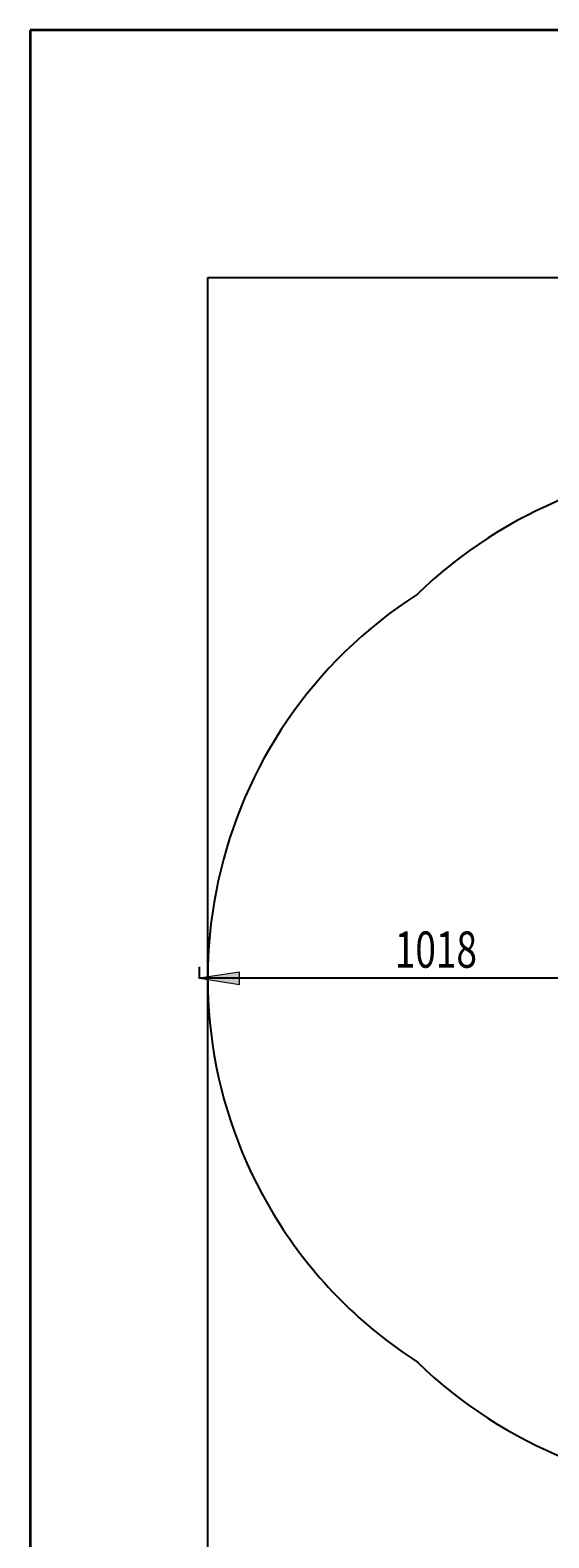
# Model space of a CAD drawing. Units: millimetres. Extents: x 190 to 481, y 85 to 289.
# Drawn here: x 196 to 242, y 157 to 289 of the extents above; entities that cross this region are included whole.
import ezdxf

# ---------------------------------------------------------------- set-up
doc = ezdxf.new("R2010")
doc.units = ezdxf.units.MM
doc.header["$MEASUREMENT"] = 0
doc.layers.get('0').update_dxf_attribs({"lineweight": 0})
doc.layers.add('DEFAULT', color=7, linetype='Continuous', lineweight=0)

# ---------------------------------------------------------------- blocks, each defined once
blk = doc.blocks.new('Block_2')
at = {"layer": 'DEFAULT', "true_color": 0x000000, "transparency": 33554687}
h = blk.add_hatch(color=18, dxfattribs=at)
h.dxf.hatch_style = 2
h.paths.add_polyline_path([(211.05, 206.34), (214.55, 205.8), (214.55, 206.88)])
h = blk.add_hatch(color=18, dxfattribs=at)
h.dxf.hatch_style = 2
h.paths.add_polyline_path([(251.77, 206.34), (248.27, 206.88), (248.27, 205.8)])
at = {"layer": 'DEFAULT', "color": 18, "lineweight": 25, "true_color": 0x000000}
for p, q in [((211.05, 206.3), (211.05, 207.34)), ((251.77, 206.34), (211.05, 206.34))]:
    blk.add_line(p, q, dxfattribs=at)
at = {"layer": 'DEFAULT'}
for points in [[(211.05, 206.34), (214.55, 205.8), (214.55, 206.88), (214.55, 206.88)], [(251.77, 206.34), (248.27, 206.88), (248.27, 205.8), (248.27, 205.8)]]:
    blk.add_lwpolyline(points, close=True, dxfattribs=at)
at = {"layer": 'DEFAULT', "insert": (228.2, 207.26), "char_height": 0.2, "attachment_point": 7}
blk.add_mtext('\\C18;\\c0;\\FMyriad Pro|b0|i0|c1;\\H3.175000;\\W0.750000;1018', dxfattribs=at)

msp = doc.modelspace()

# ---------------------------------------------------------------- linework, layer by layer
at = {"color": 18, "lineweight": 25, "true_color": 0x000000}
for p, q in [((211.77, 206.34), (211.77, 267.81)), ((211.77, 267.81), (333.57, 267.81)), ((211.77, 144.88), (211.77, 206.34))]:
    msp.add_line(p, q, dxfattribs=at)
for points in [[(258.7, 251.34), (248.07, 251.51), (237.8, 247.43), (230.18, 240.02)], [(230.18, 172.67), (237.8, 165.25), (248.07, 161.18), (258.7, 161.35)]]:
    msp.add_open_spline(points, degree=3, dxfattribs=at)
msp.add_open_spline([(230.18, 240.02), (211.58, 228.09), (206.17, 203.35), (218.1, 184.75), (221.21, 179.9), (225.33, 175.78), (230.18, 172.67)], degree=3, knots=[0, 0, 0, 0, 1, 1, 1, 2, 2, 2, 2], dxfattribs=at)
at = {"layer": 'DEFAULT', "color": 18, "lineweight": 35, "true_color": 0x000000}
for p, q in [((481.17, 289.5), (196.17, 289.5)), ((196.17, 289.5), (196.17, 91.5))]:
    msp.add_line(p, q, dxfattribs=at)
at = {"layer": 'DEFAULT', "color": 18, "lineweight": 25, "true_color": 0x000000}
msp.add_line((211.05, 205.3), (211.05, 205.3), dxfattribs=at)

# ---------------------------------------------------------------- block references
at = {"layer": 'DEFAULT'}
msp.add_blockref('Block_2', (0, 0), dxfattribs=at)

doc.saveas('drawing.dxf')
